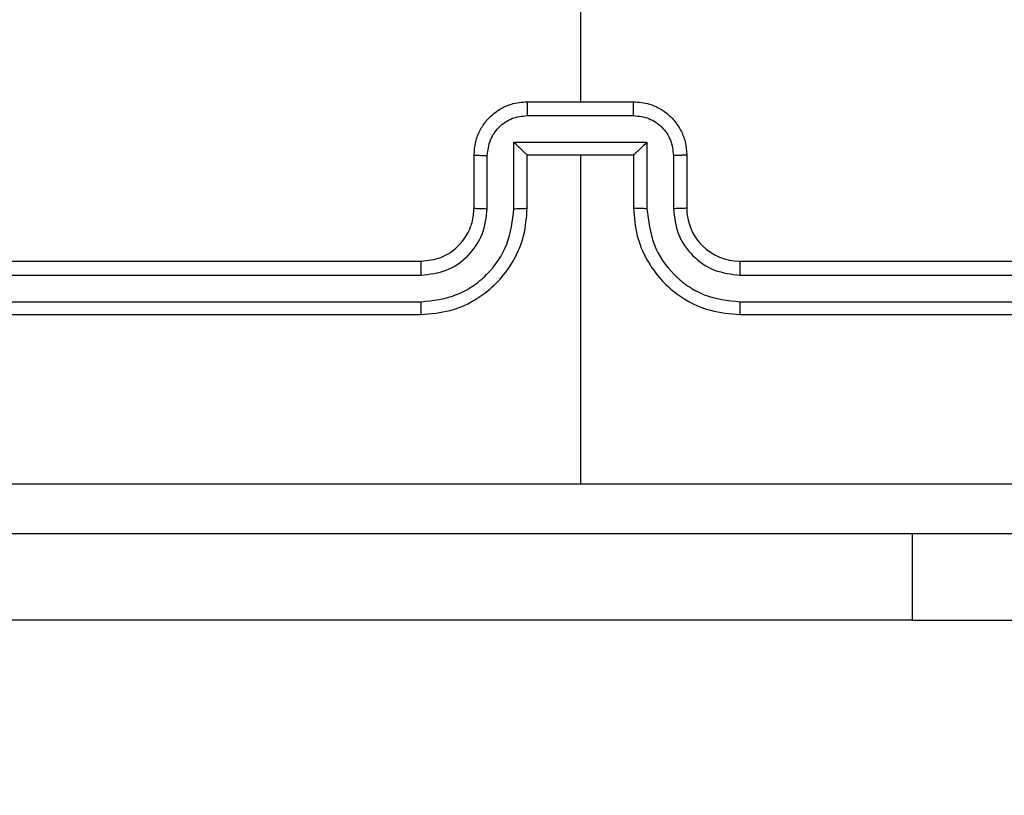
# Model space of a CAD drawing. Units: millimetres. Extents: x 172 to 2572, y 988 to 2429.
# Drawn here: x 1051 to 1055, y 1732 to 1735 of the extents above; entities that cross this region are included whole.
import ezdxf

# ---------------------------------------------------------------- set-up
doc = ezdxf.new("R2010")
doc.units = ezdxf.units.MM
doc.header["$LTSCALE"] = 100
doc.header["$PDSIZE"] = -1
doc.layers.add('VP-DIM', color=7, linetype='Continuous')
doc.layers.add('VP-EQ', color=7, linetype='Continuous', true_color=0x8a3492)
doc.dimstyles.get("Standard").update_dxf_attribs({"dimtxt": 14, "dimasz": 20, "dimexe": 20, "dimexo": 50, "dimgap": 20, "dimtad": 0, "dimdec": 0, "dimzin": 0, "dimdsep": 46, "dimtxsty": 'Standard', "dimcen": -0.09, "dimadec": 0, "dimazin": 0, "dimtfac": 1, "dimtdec": 4, "dimtofl": 0, "dimtmove": 0, "dimatfit": 3, "dimfxl": 70, "dimfxlon": 1, "dimtolj": 1, "dimtzin": 0, "dimarcsym": 0})

# ---------------------------------------------------------------- blocks, each defined once
blk = doc.blocks.new('*D11')
at = {"layer": 'Defpoints', "color": 0}
for p in [(1047.9283, 2188.8662), (1047.9283, 1582.7675), (1802.8402, 1582.7675)]:
    blk.add_point(p, dxfattribs=at)
at = {"layer": 'VP-DIM', "color": 0, "lineweight": -2}
for p, q in [((1732.8402, 2188.8662), (1822.8402, 2188.8662)), ((1802.8402, 2168.8662), (1802.8402, 1951.3666)), ((1802.8402, 1602.7675), (1802.8402, 1876.3666)), ((1732.8402, 1582.7675), (1822.8402, 1582.7675))]:
    blk.add_line(p, q, dxfattribs=at)
at = {"layer": 'VP-DIM', "color": 0}
for points in [[(1806.1736, 2168.8662), (1799.5069, 2168.8662), (1802.8402, 2188.8662)], [(1799.5069, 1602.7675), (1806.1736, 1602.7675), (1802.8402, 1582.7675)]]:
    blk.add_solid(points, dxfattribs=at)
at = {"layer": 'VP-DIM', "color": 0, "insert": (1802.8402, 1913.8666), "char_height": 14, "attachment_point": 5, "rotation": 90}
blk.add_mtext('\\A1;606', dxfattribs=at)
blk = doc.blocks.new('wd1461')
at = {"color": 7, "linetype": 'Continuous', "lineweight": 25}
for p, q in [((-339.7822, -52.9307), (-339.7822, -54.5279)), ((-339.9822, -54.5279), (-339.5822, -54.5279)), ((-339.9823, -54.58), (-339.5821, -54.58)), ((-340.0324, -54.6801), (-339.532, -54.6801)), ((-340.0324, -54.9302), (-340.0324, -54.6801)), ((-339.532, -54.6801), (-339.532, -54.9302)), ((-340.1822, -54.9279), (-340.1822, -54.7279)), ((-340.1324, -54.9302), (-340.1324, -54.7301)), ((-339.9822, -54.7279), (-339.9823, -54.7279)), ((-339.9822, -54.9279), (-339.9822, -54.7279)), ((-339.9822, -54.7279), (-339.5822, -54.7279)), ((-339.7822, -54.7279), (-339.7822, -55.9651)), ((-339.5822, -54.7279), (-339.5822, -54.9279)), ((-339.5822, -54.7279), (-339.5821, -54.7279)), ((-339.432, -54.7301), (-339.432, -54.9302)), ((-339.3822, -54.7279), (-339.3822, -54.9279)), ((-343.3822, -55.1279), (-340.3822, -55.1279)), ((-339.1822, -55.1279), (-336.1822, -55.1279)), ((-343.3846, -55.1805), (-340.3826, -55.1804)), ((-339.1818, -55.1804), (-336.1798, -55.1805)), ((-343.3846, -55.2805), (-340.3826, -55.2805)), ((-339.1818, -55.2805), (-336.1798, -55.2805)), ((-343.3822, -55.3279), (-340.3822, -55.3279)), ((-339.1822, -55.3279), (-336.1822, -55.3279)), ((-338.5322, -56.4779), (-343.9822, -56.4779)), ((-338.5322, -56.4779), (-336.5322, -56.4779))]:
    blk.add_line(p, q, dxfattribs=at)
at = {"color": 8, "linetype": 'Continuous', "lineweight": 25}
blk.add_line((-338.5322, -56.4779), (-338.5322, -56.1529), dxfattribs=at)
at = {"color": 7, "linetype": 'Continuous', "lineweight": 25}
blk.add_arc((-339.1822, -54.9279), 0.2, 179.9983, 270.0034, dxfattribs=at)
for points, knots in [([(-340.1822, -54.7279), (-340.181, -54.7113), (-340.1787, -54.6792), (-340.1612, -54.6352), (-340.1368, -54.5987), (-340.099, -54.5624), (-340.0467, -54.5336), (-340.0024, -54.5297), (-339.9822, -54.5279)], [0, 0, 0, 0, 0.158469, 0.307434, 0.446908, 0.57687, 0.807258, 1, 1, 1, 1]), ([(-339.9822, -54.5279), (-339.9822, -54.5281), (-339.9822, -54.5285), (-339.9823, -54.5317), (-339.9823, -54.5365), (-339.9823, -54.5431), (-339.9823, -54.5511), (-339.9823, -54.5601), (-339.9823, -54.5699), (-339.9823, -54.5766), (-339.9823, -54.58)], [0, 0, 0, 0, 0.1250321, 0.2501188, 0.3752186, 0.5000024, 0.6246956, 0.7497712, 0.8749588, 1, 1, 1, 1]), ([(-339.5821, -54.58), (-339.5821, -54.5766), (-339.5821, -54.5699), (-339.5821, -54.5601), (-339.5821, -54.5511), (-339.5821, -54.5431), (-339.5821, -54.5365), (-339.5822, -54.5317), (-339.5822, -54.5285), (-339.5822, -54.5281), (-339.5822, -54.5279)], [0, 0, 0, 0, 0.125041, 0.250229, 0.375304, 0.499998, 0.624782, 0.749881, 0.874968, 1, 1, 1, 1]), ([(-339.5822, -54.5279), (-339.562, -54.5297), (-339.5177, -54.5336), (-339.4654, -54.5624), (-339.4276, -54.5987), (-339.4032, -54.6352), (-339.3857, -54.6792), (-339.3834, -54.7113), (-339.3822, -54.7279)], [0, 0, 0, 0, 0.192729, 0.423169, 0.553122, 0.692587, 0.841542, 1, 1, 1, 1]), ([(-340.1324, -54.7301), (-340.13, -54.7105), (-340.1253, -54.6713), (-340.091, -54.6215), (-340.0413, -54.5869), (-340.002, -54.5823), (-339.9823, -54.58)], [0, 0, 0, 0, 0.249924, 0.499875, 0.749576, 1, 1, 1, 1]), ([(-339.5821, -54.58), (-339.5624, -54.5823), (-339.5231, -54.5869), (-339.4734, -54.6215), (-339.4391, -54.6713), (-339.4344, -54.7105), (-339.432, -54.7301)], [0, 0, 0, 0, 0.250445, 0.500083, 0.750055, 1, 1, 1, 1]), ([(-340.0324, -54.6801), (-340.0268, -54.6856), (-340.0158, -54.6965), (-340.0023, -54.7096), (-339.9929, -54.7187), (-339.9872, -54.7239), (-339.9834, -54.7273), (-339.9826, -54.7277), (-339.9823, -54.7279)], [0, 0, 0, 0, 0.251489, 0.502536, 0.646481, 0.775673, 0.892576, 1, 1, 1, 1]), ([(-339.532, -54.6801), (-339.5376, -54.6856), (-339.5486, -54.6965), (-339.5621, -54.7097), (-339.5715, -54.7186), (-339.5772, -54.7239), (-339.581, -54.7273), (-339.5818, -54.7277), (-339.5821, -54.7279)], [0, 0, 0, 0, 0.2514976, 0.5024477, 0.6465327, 0.7756877, 0.8925783, 1, 1, 1, 1]), ([(-340.1822, -54.7279), (-340.1812, -54.7282), (-340.1793, -54.7289), (-340.1661, -54.7296), (-340.1496, -54.73), (-340.1382, -54.7301), (-340.1324, -54.7301)], [0, 0, 0, 0, 0.279725, 0.559137, 0.779603, 1, 1, 1, 1]), ([(-339.3822, -54.7279), (-339.3832, -54.7282), (-339.3851, -54.7289), (-339.3983, -54.7296), (-339.4148, -54.73), (-339.4262, -54.7301), (-339.432, -54.7301)], [0, 0, 0, 0, 0.279741, 0.558916, 0.779342, 1, 1, 1, 1]), ([(-340.3826, -55.2805), (-340.3367, -55.2753), (-340.2676, -55.2674), (-340.1863, -55.223), (-340.1161, -55.1648), (-340.0489, -55.0673), (-340.0379, -54.9759), (-340.0324, -54.9302)], [0, 0, 0, 0, 0.250088, 0.376409, 0.500753, 0.750373, 1, 1, 1, 1]), ([(-340.3826, -55.1804), (-340.3498, -55.1766), (-340.2842, -55.169), (-340.2015, -55.1112), (-340.1443, -55.0283), (-340.1364, -54.9629), (-340.1324, -54.9302)], [0, 0, 0, 0, 0.250412, 0.500106, 0.750075, 1, 1, 1, 1]), ([(-340.3822, -55.3279), (-340.3451, -55.3249), (-340.2608, -55.318), (-340.1585, -55.2657), (-340.0806, -55.1955), (-340.0283, -55.1217), (-339.99, -55.0306), (-339.9849, -54.963), (-339.9822, -54.9279)], [0, 0, 0, 0, 0.177166, 0.402403, 0.533634, 0.677009, 0.832453, 1, 1, 1, 1]), ([(-340.3822, -55.1279), (-340.3565, -55.125), (-340.3086, -55.1197), (-340.2475, -55.0807), (-340.209, -55.0331), (-340.1864, -54.9803), (-340.1837, -54.9463), (-340.1822, -54.9279)], [0, 0, 0, 0, 0.244361, 0.45689, 0.674677, 0.824008, 1, 1, 1, 1]), ([(-340.1822, -54.9279), (-340.1814, -54.9282), (-340.1799, -54.9288), (-340.1685, -54.9296), (-340.152, -54.9301), (-340.139, -54.9302), (-340.1324, -54.9302)], [0, 0, 0, 0, 0.250199, 0.500049, 0.749837, 1, 1, 1, 1]), ([(-340.0324, -54.9302), (-340.0258, -54.9302), (-340.0127, -54.9301), (-339.9961, -54.9296), (-339.9846, -54.9288), (-339.983, -54.9282), (-339.9822, -54.9279)], [0, 0, 0, 0, 0.250115, 0.499989, 0.749756, 1, 1, 1, 1]), ([(-339.532, -54.9302), (-339.5386, -54.9302), (-339.5517, -54.9301), (-339.5684, -54.9296), (-339.5798, -54.9288), (-339.5814, -54.9282), (-339.5822, -54.9279)], [0, 0, 0, 0, 0.250115, 0.499989, 0.749756, 1, 1, 1, 1]), ([(-339.5822, -54.9279), (-339.5795, -54.963), (-339.5744, -55.0306), (-339.536, -55.1217), (-339.4838, -55.1955), (-339.4059, -55.2656), (-339.3036, -55.318), (-339.2193, -55.3249), (-339.1822, -55.3279)], [0, 0, 0, 0, 0.167543, 0.322999, 0.466348, 0.597605, 0.822837, 1, 1, 1, 1]), ([(-339.532, -54.9302), (-339.5265, -54.9759), (-339.5155, -55.0673), (-339.4483, -55.1648), (-339.378, -55.223), (-339.2968, -55.2675), (-339.2277, -55.2753), (-339.1818, -55.2805)], [0, 0, 0, 0, 0.249618, 0.499229, 0.623595, 0.749878, 1, 1, 1, 1]), ([(-339.3822, -54.9279), (-339.383, -54.9282), (-339.3845, -54.9288), (-339.3959, -54.9296), (-339.4124, -54.9301), (-339.4255, -54.9302), (-339.432, -54.9302)], [0, 0, 0, 0, 0.2501349, 0.4999211, 0.7499004, 1, 1, 1, 1]), ([(-339.432, -54.9302), (-339.4282, -54.963), (-339.4206, -55.0285), (-339.3628, -55.1112), (-339.2799, -55.1684), (-339.2145, -55.1764), (-339.1818, -55.1804)], [0, 0, 0, 0, 0.250445, 0.50014, 0.750103, 1, 1, 1, 1]), ([(-340.3822, -55.1279), (-340.3822, -55.1281), (-340.3823, -55.1285), (-340.3823, -55.1318), (-340.3824, -55.1366), (-340.3825, -55.1432), (-340.3825, -55.1513), (-340.3826, -55.1604), (-340.3826, -55.1703), (-340.3826, -55.177), (-340.3826, -55.1804)], [0, 0, 0, 0, 0.125007, 0.250169, 0.375156, 0.499958, 0.624732, 0.749783, 0.874979, 1, 1, 1, 1]), ([(-339.1822, -55.1279), (-339.1822, -55.1281), (-339.1821, -55.1285), (-339.182, -55.1317), (-339.182, -55.1366), (-339.1819, -55.1432), (-339.1819, -55.1513), (-339.1818, -55.1604), (-339.1818, -55.1703), (-339.1818, -55.177), (-339.1818, -55.1804)], [0, 0, 0, 0, 0.1250095, 0.2501748, 0.3752001, 0.5000038, 0.6247219, 0.7497772, 0.8749765, 1, 1, 1, 1]), ([(-340.3826, -55.2805), (-340.3826, -55.2868), (-340.3826, -55.2993), (-340.3825, -55.315), (-340.3823, -55.3257), (-340.3822, -55.3272), (-340.3822, -55.3279)], [0, 0, 0, 0, 0.250162, 0.499932, 0.749792, 1, 1, 1, 1]), ([(-339.1818, -55.2805), (-339.1818, -55.2868), (-339.1819, -55.2993), (-339.1819, -55.315), (-339.182, -55.3257), (-339.1821, -55.3272), (-339.1822, -55.3279)], [0, 0, 0, 0, 0.250175, 0.499892, 0.749764, 1, 1, 1, 1]), ([(-343.8179, -55.9652), (-343.1457, -55.9652), (-341.8011, -55.9651), (-340.4552, -55.9651), (-339.7822, -55.9651)], [0, 0, 0, 0, 0.500006, 1, 1, 1, 1]), ([(-339.7822, -55.9651), (-339.1092, -55.9651), (-337.7633, -55.9651), (-336.4187, -55.9652), (-335.7465, -55.9652)], [0, 0, 0, 0, 0.499991, 1, 1, 1, 1]), ([(-335.7572, -56.1529), (-336.6512, -56.1529), (-338.4394, -56.1529), (-341.125, -56.1529), (-342.9132, -56.1529), (-343.8072, -56.1529)], [0, 0, 0, 0, 0.333295, 0.666702, 1, 1, 1, 1])]:
    blk.add_open_spline(points, degree=3, knots=knots, dxfattribs=at)
blk = doc.blocks.new('wd1461 2d')
at = {"layer": 'VP-EQ', "color": 0}
blk.add_blockref('wd1461', (1392.7105, 1789.2955), dxfattribs=at)

msp = doc.modelspace()

# ---------------------------------------------------------------- block references
at = {"layer": 'VP-EQ', "color": 0}
msp.add_blockref('wd1461 2d', (0, 0), dxfattribs=at)

# ---------------------------------------------------------------- dimensions: what is measured, and where the dimension line sits
at = {"layer": 'VP-DIM', "color": 0}
dim = msp.add_linear_dim(base=(1802.8402, 1582.7675), p1=(1047.9283, 2188.8662), p2=(1047.9283, 1582.7675), angle=90, dimstyle='Standard', dxfattribs=at)
dim.commit()
dim.dimension.update_dxf_attribs({"geometry": '*D11', "text_midpoint": (1802.8402, 1913.8666), "dimtype": 160})

doc.saveas('drawing.dxf')
